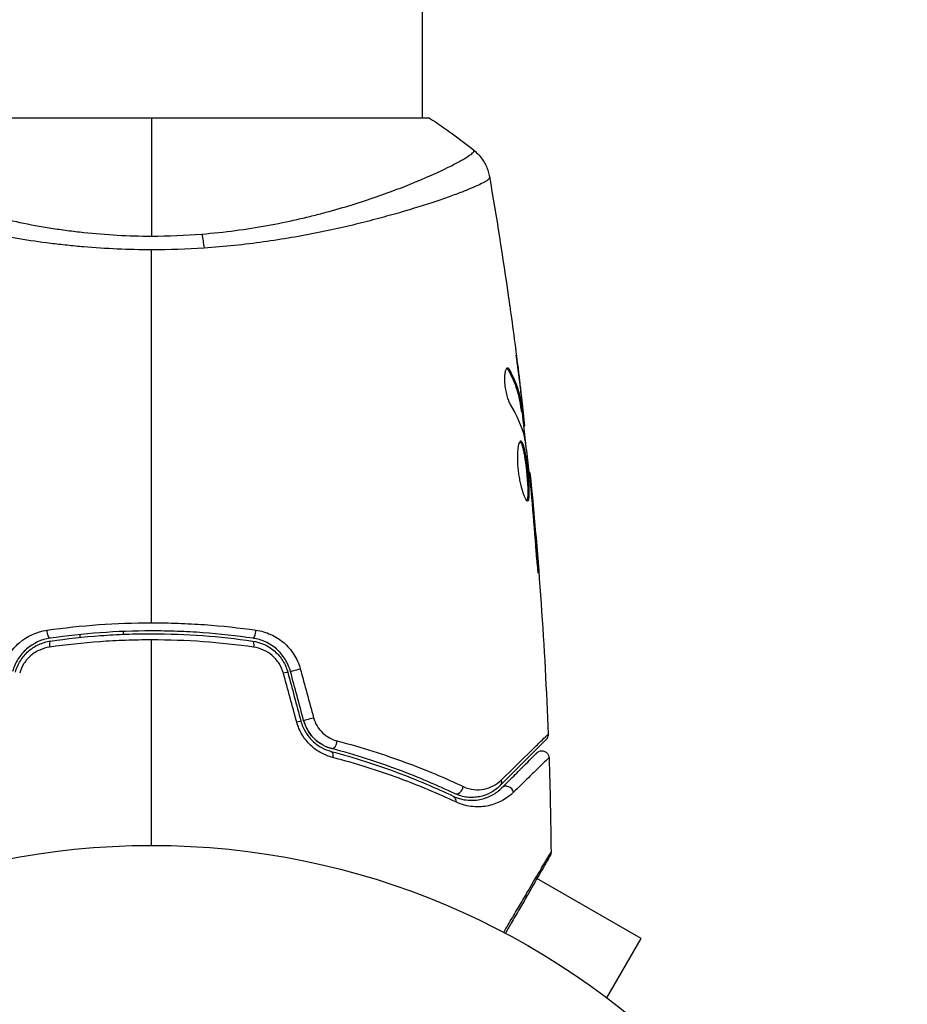
# Model space of a CAD drawing. Units: millimetres. Extents: x -3681 to 4673, y -4604 to 4534.
# Drawn here: x 2010 to 2072, y -499 to -430 of the extents above; entities that cross this region are included whole.
import ezdxf

# ---------------------------------------------------------------- set-up
doc = ezdxf.new("R2010")
doc.units = ezdxf.units.MM
doc.header["$LTSCALE"] = 20
doc.layers.add('2d', color=230, linetype='Continuous')

msp = doc.modelspace()

# ---------------------------------------------------------------- linework, layer by layer
at = {"layer": '2d'}
for p, q in [((2038.039, -437), (2038.039, -19)), ((2038.539, -437), (1999.539, -437)), ((2038.039, -443.145), (2038.039, -443.145)), ((2044.063, -454.682), (2044.166, -454.682)), ((2044.883, -455.745), (2044.89, -455.745)), ((2044.979, -456.989), (2044.979, -456.989)), ((2045.024, -456.989), (2045.04, -456.989)), ((2044.942, -457.4), (2045.043, -457.4)), ((2044.973, -457.551), (2045.074, -457.551)), ((2045.107, -458.427), (2045.201, -458.427)), ((2045.125, -458.592), (2045.208, -458.592)), ((2045.508, -461.865), (2045.575, -461.865)), ((2045.63, -462.975), (2045.676, -462.975)), ((2045.723, -464.001), (2045.769, -464.001)), ((2046.053, -468.057), (2046.103, -468.057)), ((2014.039, -473.415), (2014.039, -473.214)), ((2017.039, -473.001), (2017.039, -473.201)), ((2045.989, -490.279), (2045.988, -490.279)), ((2053.369, -494.54), (2046.069, -490.326)), ((2050.969, -498.697), (2053.369, -494.54))]:
    msp.add_line(p, q, dxfattribs=at)
msp.add_circle((2019.039, -541), 53, dxfattribs=at)
at = {"layer": '2d', "extrusion": (0, 0, -1)}
for centre, major_axis, ratio, start_param, end_param in [((2022.259, -446.789), (-0.24, 2.99), 0.174612, 0.998247, 1.357534), ((2011.852, -472.981), (-0.072, 0.495), 0.269641, 3.141593, 4.889681), ((2026.055, -474.168), (0.072, 0.495), 0.26225, 0, 1.398173), ((2029.269, -475.684), (0.483, 0.129), 0.020866, 3.141593, 5.143872), ((2030.186, -479.106), (0.483, 0.129), 0.001815, 3.141593, 5.172325), ((2031.512, -481.895), (0.128, 0.483), 0.440374, 0, 1.343345), ((2043.117, -483.468), (-0.354, 0.354), 0.819777, 2.172672, 3.141593), ((2039.986, -485.002), (0.215, 0.451), 0.71706, 0, 1.149567)]:
    msp.add_ellipse(centre, major_axis=major_axis, ratio=ratio, start_param=start_param, end_param=end_param, dxfattribs=at)
at = {"layer": '2d'}
for centre, major_axis, ratio, start_param, end_param in [((2026.227, -472.981), (0.072, 0.495), 0.269641, 3.141593, 4.889681), ((2012.024, -474.168), (-0.072, 0.495), 0.26225, 0, 1.398173), ((2028.11, -475.995), (0.483, 0.129), 0.032323, 0, 1.184867), ((2029.027, -479.417), (0.483, 0.129), 0.013447, 0, 1.156444), ((2031.819, -480.735), (0.128, 0.483), 0.452672, 3.141593, 4.946014), ((2040.502, -483.918), (0.215, 0.451), 0.738794, 3.141593, 5.143303), ((2043.965, -484.316), (-0.354, 0.354), 0.858093, 4.077935, 6.283185)]:
    msp.add_ellipse(centre, major_axis=major_axis, ratio=ratio, start_param=start_param, end_param=end_param, dxfattribs=at)
for points in [[(2019.039, -437), (2019.039, -439.415), (2019.039, -442.2), (2019.039, -445.277)], [(2038.539, -437), (2039.623, -437.712), (2040.683, -438.488), (2041.653, -439.266)], [(2042.731, -441.095), (2042.732, -441.101), (2042.731, -441.118), (2042.739, -441.173)], [(2042.731, -441.095), (2043.221, -443.924), (2043.67, -446.761), (2044.077, -449.603)], [(2019.039, -445.277), (2020.23, -445.277), (2021.406, -445.227), (2022.568, -445.133)], [(2022.719, -446.115), (2021.506, -446.196), (2020.28, -446.237), (2019.039, -446.237)], [(2019.039, -472.391), (2019.039, -463.608), (2019.039, -454.881), (2019.039, -446.237)], [(2044.236, -450.738), (2044.453, -452.304), (2044.656, -453.873), (2044.846, -455.443)], [(2044.89, -455.745), (2044.803, -455.037), (2044.713, -454.329), (2044.62, -453.622)], [(2043.952, -454.545), (2043.988, -454.568), (2044.026, -454.615), (2044.063, -454.682)], [(2045.04, -456.989), (2044.991, -456.572), (2044.941, -456.157), (2044.89, -455.745)], [(2044.198, -457.095), (2044.649, -457.825), (2044.976, -458.566), (2045.172, -459.321)], [(2045.007, -457.551), (2045.106, -458.407), (2045.201, -459.264), (2045.293, -460.121)], [(2045.208, -458.592), (2045.213, -458.592), (2045.211, -458.537), (2045.201, -458.427)], [(2045.172, -459.321), (2045.181, -459.357), (2045.192, -459.413), (2045.202, -459.482)], [(2045.575, -461.865), (2045.575, -461.865), (2045.575, -461.865), (2045.575, -461.865)], [(2045.575, -461.865), (2046.191, -467.965), (2046.617, -474.086), (2046.853, -480.212)], [(2045.622, -462.896), (2045.637, -463.031), (2045.652, -463.188), (2045.665, -463.333)], [(2045.769, -464.001), (2045.736, -463.637), (2045.705, -463.295), (2045.676, -462.975)], [(2045.665, -463.333), (2045.674, -463.428), (2045.682, -463.522), (2045.69, -463.614)], [(2045.69, -463.614), (2045.789, -464.747), (2045.884, -465.881), (2045.965, -467.015)], [(2046.103, -468.057), (2046.002, -466.704), (2045.891, -465.352), (2045.769, -464.001)], [(2019.039, -488), (2019.039, -483.184), (2019.039, -478.38), (2019.039, -473.593)], [(2029.468, -475.621), (2029.779, -476.763), (2030.089, -477.906), (2030.4, -479.048)], [(2029.219, -479.359), (2028.909, -478.216), (2028.598, -477.074), (2028.288, -475.932)], [(2028.593, -475.866), (2028.898, -477.006), (2029.204, -478.147), (2029.509, -479.288)], [(2029.703, -479.236), (2029.397, -478.095), (2029.091, -476.954), (2028.786, -475.814)], [(2046.853, -480.212), (2046.853, -480.212), (2046.853, -480.212), (2046.853, -480.212)], [(2046.912, -481.853), (2046.985, -484.061), (2047.033, -486.269), (2047.056, -488.478)], [(2047.056, -488.478), (2047.056, -488.478), (2047.056, -488.478), (2047.056, -488.478)]]:
    msp.add_open_spline(points, degree=3, dxfattribs=at)
for points, knots in [([(1996.426, -439.266), (1996.424, -439.267), (1996.423, -439.27), (1996.42, -439.276), (1996.422, -439.281), (1996.425, -439.293), (1996.427, -439.298), (1996.431, -439.311), (1996.431, -439.321), (1996.438, -439.353), (1996.454, -439.375), (1996.526, -439.454), (1996.607, -439.524), (1996.841, -439.687), (1996.992, -439.783), (1997.271, -439.945), (1997.374, -440.002), (1997.596, -440.124), (1997.717, -440.188), (1998.36, -440.52), (1999.003, -440.827), (2000.156, -441.33), (2000.573, -441.505), (2001.471, -441.864), (2001.955, -442.049), (2003.479, -442.603), (2004.599, -442.976), (2006.444, -443.511), (2007.091, -443.686), (2008.422, -444.016), (2009.107, -444.173), (2010.519, -444.463), (2011.245, -444.596), (2012.369, -444.773), (2012.75, -444.829), (2013.515, -444.931), (2013.9, -444.977), (2015.061, -445.101), (2015.844, -445.164), (2017.428, -445.252), (2018.229, -445.277), (2019.039, -445.277)], [0.04049986, 0.04049986, 0.04049986, 0.04049986, 0.04112082, 0.04112082, 0.04233145, 0.04233145, 0.04293677, 0.04293677, 0.04354209, 0.04354209, 0.04475273, 0.04475273, 0.04717401, 0.04717401, 0.04959529, 0.04959529, 0.05080593, 0.05080593, 0.05201656, 0.05201656, 0.05685912, 0.05685912, 0.0592804, 0.0592804, 0.06170168, 0.06170168, 0.06654423, 0.06654423, 0.06896551, 0.06896551, 0.07138679, 0.07138679, 0.07380806, 0.07380806, 0.0750187, 0.0750187, 0.07622934, 0.07622934, 0.07865062, 0.07865062, 0.0810719, 0.0810719, 0.0810719, 0.0810719]), ([(2022.568, -445.133), (2023.36, -445.07), (2024.147, -444.984), (2025.671, -444.782), (2026.414, -444.665), (2027.864, -444.404), (2028.571, -444.259), (2029.605, -444.025), (2029.946, -443.944), (2030.615, -443.779), (2030.942, -443.694), (2032.543, -443.265), (2033.714, -442.897), (2035.322, -442.343), (2035.834, -442.156), (2036.8, -441.788), (2037.25, -441.608), (2038.506, -441.085), (2039.218, -440.761), (2039.95, -440.4), (2040.089, -440.33), (2040.347, -440.196), (2040.467, -440.132), (2040.802, -439.95), (2040.989, -439.841), (2041.296, -439.648), (2041.416, -439.566), (2041.541, -439.463), (2041.574, -439.431), (2041.624, -439.377), (2041.64, -439.355), (2041.648, -439.323), (2041.648, -439.313), (2041.651, -439.299), (2041.653, -439.294), (2041.657, -439.281), (2041.659, -439.276), (2041.656, -439.27), (2041.655, -439.267), (2041.653, -439.266)], [0.08462881, 0.08462881, 0.08462881, 0.08462881, 0.08705078, 0.08705078, 0.08947276, 0.08947276, 0.09189473, 0.09189473, 0.09310572, 0.09310572, 0.09431671, 0.09431671, 0.09916066, 0.09916066, 0.10158263, 0.10158263, 0.10400461, 0.10400461, 0.10884856, 0.10884856, 0.11005954, 0.11005954, 0.11127053, 0.11127053, 0.11369251, 0.11369251, 0.11611448, 0.11611448, 0.11732547, 0.11732547, 0.11853646, 0.11853646, 0.11914195, 0.11914195, 0.11974744, 0.11974744, 0.12095843, 0.12095843, 0.12162508, 0.12162508, 0.12162508, 0.12162508]), ([(2041.653, -439.266), (2041.905, -439.468), (2042.127, -439.715), (2042.386, -440.119), (2042.46, -440.259), (2042.574, -440.519), (2042.616, -440.636), (2042.687, -440.872), (2042.714, -440.993), (2042.731, -441.095)], [0, 0, 0, 0, 0.0971513, 0.0971513, 0.1448169, 0.1448169, 0.1834669, 0.1834669, 0.2252164, 0.2252164, 0.2252164, 0.2252164]), ([(2019.039, -446.237), (2018.229, -446.237), (2017.427, -446.218), (2015.84, -446.149), (2015.054, -446.099), (2013.887, -446), (2013.5, -445.963), (2012.729, -445.881), (2012.345, -445.837), (2011.207, -445.694), (2010.469, -445.587), (2009.031, -445.353), (2008.331, -445.226), (2006.967, -444.957), (2006.301, -444.816), (2004.383, -444.38), (2003.211, -444.074), (2001.599, -443.621), (2001.086, -443.469), (2000.117, -443.172), (1999.664, -443.028), (1998.403, -442.609), (1997.688, -442.35), (1996.809, -442.005), (1996.548, -441.896), (1996.104, -441.699), (1995.92, -441.61), (1995.625, -441.451), (1995.515, -441.382), (1995.37, -441.261), (1995.335, -441.214), (1995.34, -441.173)], [0.03880076, 0.03880076, 0.03880076, 0.03880076, 0.04122708, 0.04122708, 0.0436534, 0.0436534, 0.04486656, 0.04486656, 0.04607972, 0.04607972, 0.04850604, 0.04850604, 0.05093236, 0.05093236, 0.05335868, 0.05335868, 0.05821132, 0.05821132, 0.06063764, 0.06063764, 0.06306396, 0.06306396, 0.0679166, 0.0679166, 0.07034292, 0.07034292, 0.07276924, 0.07276924, 0.07519556, 0.07519556, 0.07762188, 0.07762188, 0.07762188, 0.07762188]), ([(2042.739, -441.173), (2042.744, -441.21), (2042.715, -441.252), (2042.596, -441.358), (2042.506, -441.419), (2042.143, -441.624), (2041.781, -441.793), (2041.058, -442.09), (2040.786, -442.197), (2040.192, -442.419), (2039.869, -442.535), (2038.824, -442.897), (2038.025, -443.156), (2036.674, -443.564), (2036.2, -443.701), (2035.216, -443.975), (2034.705, -444.111), (2033.111, -444.518), (2031.971, -444.782), (2030.13, -445.152), (2029.499, -445.271), (2028.216, -445.491), (2027.561, -445.592), (2026.224, -445.777), (2025.542, -445.861), (2024.149, -446.006), (2023.435, -446.067), (2022.719, -446.115)], [-0.00000006, -0.00000006, -0.00000006, -0.00000006, 0.00219288, 0.00219288, 0.00438582, 0.00438582, 0.0087717, 0.0087717, 0.01096464, 0.01096464, 0.01315758, 0.01315758, 0.01754347, 0.01754347, 0.01973641, 0.01973641, 0.02192935, 0.02192935, 0.02631523, 0.02631523, 0.02850817, 0.02850817, 0.03070111, 0.03070111, 0.03289405, 0.03289405, 0.03508699, 0.03508699, 0.03508699, 0.03508699]), ([(2044.077, -449.603), (2044.083, -449.643), (2044.09, -449.689), (2044.106, -449.801), (2044.115, -449.871), (2044.137, -450.021), (2044.148, -450.103), (2044.183, -450.358), (2044.209, -450.544), (2044.236, -450.738)], [0.003802953, 0.003802953, 0.003802953, 0.003802953, 0.004028258, 0.004028258, 0.004321052, 0.004321052, 0.004613847, 0.004613847, 0.005199436, 0.005199436, 0.005199436, 0.005199436]), ([(2044.002, -454.528), (2043.967, -454.528), (2043.933, -454.553), (2043.873, -454.65), (2043.847, -454.723), (2043.809, -454.909), (2043.795, -455.024), (2043.785, -455.281), (2043.788, -455.425), (2043.809, -455.722), (2043.828, -455.877), (2043.88, -456.178), (2043.912, -456.325), (2043.985, -456.595), (2044.026, -456.72), (2044.111, -456.934), (2044.155, -457.025), (2044.198, -457.095)], [0.000672322, 0.000672322, 0.000672322, 0.000672322, 0.001130161, 0.001130161, 0.001588, 0.001588, 0.002045839, 0.002045839, 0.002503678, 0.002503678, 0.002961518, 0.002961518, 0.003419357, 0.003419357, 0.003877196, 0.003877196, 0.004335035, 0.004335035, 0.004335035, 0.004335035]), ([(2044.166, -454.682), (2044.138, -454.631), (2044.111, -454.593), (2044.056, -454.541), (2044.028, -454.528), (2044.002, -454.528)], [0, 0, 0, 0, 0.0003361609, 0.0003361609, 0.0006723218, 0.0006723218, 0.0006723218, 0.0006723218]), ([(2044.063, -454.682), (2044.307, -455.129), (2044.502, -455.578), (2044.72, -456.258), (2044.78, -456.485), (2044.875, -456.941), (2044.906, -457.171), (2044.942, -457.4)], [0, 0, 0, 0, 0.002970524, 0.002970524, 0.004455786, 0.004455786, 0.005941048, 0.005941048, 0.005941048, 0.005941048]), ([(2045.043, -457.4), (2045.006, -457.171), (2044.975, -456.941), (2044.881, -456.485), (2044.821, -456.258), (2044.604, -455.578), (2044.409, -455.129), (2044.166, -454.682)], [0, 0, 0, 0, 0.001485171, 0.001485171, 0.002970341, 0.002970341, 0.005940682, 0.005940682, 0.005940682, 0.005940682]), ([(2044.846, -455.443), (2044.887, -455.78), (2044.925, -456.099), (2044.993, -456.7), (2045.023, -456.968), (2045.047, -457.199)], [0, 0, 0, 0, 0.001015532, 0.001015532, 0.002031065, 0.002031065, 0.002031065, 0.002031065]), ([(2045.201, -458.427), (2045.198, -458.389), (2045.191, -458.325), (2045.172, -458.147), (2045.16, -458.038), (2045.117, -457.65), (2045.08, -457.326), (2045.04, -456.989)], [0, 0, 0, 0, 0.000502775, 0.000502775, 0.001005549, 0.001005549, 0.002011098, 0.002011098, 0.002011098, 0.002011098]), ([(2044.942, -457.4), (2044.952, -457.463), (2044.96, -457.506), (2044.969, -457.544), (2044.971, -457.551), (2044.973, -457.551)], [0, 0, 0, 0, 0.0004054221, 0.0004054221, 0.0006379335, 0.0006379335, 0.0006379335, 0.0006379335]), ([(2045.047, -457.199), (2045.056, -457.292), (2045.063, -457.367), (2045.073, -457.483), (2045.076, -457.521), (2045.075, -457.575), (2045.063, -457.526), (2045.043, -457.4)], [0, 0, 0, 0, 0.000405419, 0.000405419, 0.000810838, 0.000810838, 0.001621676, 0.001621676, 0.001621676, 0.001621676]), ([(2044.935, -459.652), (2044.911, -459.652), (2044.889, -459.666), (2044.846, -459.719), (2044.825, -459.76), (2044.787, -459.866), (2044.769, -459.93), (2044.739, -460.084), (2044.726, -460.174), (2044.706, -460.37), (2044.698, -460.478), (2044.691, -460.711), (2044.69, -460.835), (2044.696, -461.092), (2044.703, -461.227), (2044.723, -461.501), (2044.737, -461.638), (2044.771, -461.914), (2044.792, -462.054), (2044.837, -462.322), (2044.862, -462.452), (2044.945, -462.831), (2045.007, -463.058), (2045.102, -463.345), (2045.134, -463.43), (2045.196, -463.579), (2045.227, -463.644), (2045.285, -463.748), (2045.312, -463.787), (2045.364, -463.84), (2045.388, -463.854), (2045.409, -463.854)], [0, 0, 0, 0, 0.000415765, 0.000415765, 0.00083153, 0.00083153, 0.001247295, 0.001247295, 0.00166306, 0.00166306, 0.002078825, 0.002078825, 0.002494589, 0.002494589, 0.002910354, 0.002910354, 0.003326119, 0.003326119, 0.003741884, 0.003741884, 0.004157649, 0.004157649, 0.004989179, 0.004989179, 0.005404944, 0.005404944, 0.005820709, 0.005820709, 0.006236474, 0.006236474, 0.006652238, 0.006652238, 0.006652238, 0.006652238]), ([(2044.884, -459.674), (2044.89, -459.679), (2044.897, -459.685), (2044.926, -459.718), (2044.95, -459.758), (2044.996, -459.862), (2045.019, -459.926), (2045.063, -460.076), (2045.086, -460.164), (2045.128, -460.356), (2045.149, -460.461), (2045.188, -460.688), (2045.208, -460.811), (2045.263, -461.188), (2045.297, -461.464), (2045.341, -461.876), (2045.354, -462.015), (2045.379, -462.286), (2045.39, -462.418), (2045.408, -462.673), (2045.415, -462.798), (2045.426, -463.028), (2045.429, -463.135), (2045.431, -463.431), (2045.422, -463.588), (2045.392, -463.747), (2045.379, -463.787), (2045.36, -463.819), (2045.357, -463.824), (2045.353, -463.828)], [0.00030701, 0.00030701, 0.00030701, 0.00030701, 0.000413434, 0.000413434, 0.000826868, 0.000826868, 0.001240303, 0.001240303, 0.001653737, 0.001653737, 0.002067171, 0.002067171, 0.002480605, 0.002480605, 0.003307474, 0.003307474, 0.003720908, 0.003720908, 0.004134342, 0.004134342, 0.004547777, 0.004547777, 0.004961211, 0.004961211, 0.005788079, 0.005788079, 0.006201514, 0.006201514, 0.006283371, 0.006283371, 0.006283371, 0.006283371]), ([(2045.409, -463.854), (2045.43, -463.854), (2045.448, -463.841), (2045.48, -463.787), (2045.493, -463.747), (2045.523, -463.589), (2045.532, -463.432), (2045.53, -463.138), (2045.527, -463.029), (2045.516, -462.799), (2045.509, -462.677), (2045.491, -462.421), (2045.48, -462.287), (2045.455, -462.017), (2045.442, -461.88), (2045.412, -461.602), (2045.397, -461.466), (2045.364, -461.197), (2045.346, -461.064), (2045.309, -460.811), (2045.29, -460.691), (2045.25, -460.464), (2045.229, -460.357), (2045.166, -460.069), (2045.121, -459.914), (2045.029, -459.707), (2044.981, -459.652), (2044.935, -459.652)], [0.006652238, 0.006652238, 0.006652238, 0.006652238, 0.007065568, 0.007065568, 0.007478898, 0.007478898, 0.008305558, 0.008305558, 0.008718887, 0.008718887, 0.009132217, 0.009132217, 0.009545547, 0.009545547, 0.009958877, 0.009958877, 0.010372206, 0.010372206, 0.010785536, 0.010785536, 0.011198866, 0.011198866, 0.011612196, 0.011612196, 0.012438855, 0.012438855, 0.013265515, 0.013265515, 0.013265515, 0.013265515]), ([(2045.202, -459.482), (2045.286, -460.05), (2045.362, -460.618), (2045.499, -461.756), (2045.56, -462.326), (2045.622, -462.896)], [0, 0, 0, 0, 0.001910154, 0.001910154, 0.003820307, 0.003820307, 0.003820307, 0.003820307]), ([(2045.676, -462.975), (2045.66, -462.803), (2045.646, -462.649), (2045.62, -462.375), (2045.61, -462.255), (2045.592, -462.064), (2045.585, -461.99), (2045.577, -461.89), (2045.574, -461.865), (2045.575, -461.865)], [0, 0, 0, 0, 0.000630096, 0.000630096, 0.001260193, 0.001260193, 0.001890289, 0.001890289, 0.002520386, 0.002520386, 0.002520386, 0.002520386]), ([(2045.965, -467.015), (2045.977, -467.183), (2045.991, -467.36), (2046.013, -467.629), (2046.021, -467.717), (2046.037, -467.892), (2046.045, -467.979), (2046.069, -468.225), (2046.085, -468.377), (2046.11, -468.628), (2046.121, -468.73), (2046.139, -468.866), (2046.145, -468.902), (2046.15, -468.902), (2046.151, -468.893), (2046.152, -468.858), (2046.151, -468.832), (2046.145, -468.66), (2046.128, -468.391), (2046.103, -468.057)], [0, 0, 0, 0, 0.000535625, 0.000535625, 0.000803438, 0.000803438, 0.001071251, 0.001071251, 0.001606876, 0.001606876, 0.002142502, 0.002142502, 0.002678127, 0.002678127, 0.00294594, 0.00294594, 0.003213752, 0.003213752, 0.004285003, 0.004285003, 0.004285003, 0.004285003]), ([(2008.611, -475.621), (2008.709, -475.261), (2008.858, -474.925), (2009.255, -474.302), (2009.495, -474.026), (2010.322, -473.315), (2010.997, -473.014), (2011.708, -472.912)], [0, 0, 0, 0, 0.001102852, 0.001102852, 0.002205705, 0.002205705, 0.004411409, 0.004411409, 0.004411409, 0.004411409]), ([(2011.708, -472.912), (2012.903, -472.741), (2014.111, -472.611), (2016.555, -472.436), (2017.79, -472.391), (2019.039, -472.391)], [0, 0, 0, 0, 0.003710992, 0.003710992, 0.007421983, 0.007421983, 0.007421983, 0.007421983]), ([(2026.155, -473.475), (2024.998, -473.307), (2023.825, -473.178), (2022.042, -473.048), (2021.444, -473.016), (2020.239, -472.972), (2019.63, -472.961), (2017.813, -472.961), (2016.617, -473.006), (2014.25, -473.179), (2013.081, -473.307), (2011.924, -473.475)], [0, 0, 0, 0, 0.0036116, 0.0036116, 0.0054174, 0.0054174, 0.0072232, 0.0072232, 0.01083479, 0.01083479, 0.01444639, 0.01444639, 0.01444639, 0.01444639]), ([(2019.039, -472.391), (2019.662, -472.391), (2020.288, -472.402), (2021.526, -472.447), (2022.141, -472.48), (2023.975, -472.612), (2025.181, -472.742), (2026.371, -472.912)], [0.007421983, 0.007421983, 0.007421983, 0.007421983, 0.009269849, 0.009269849, 0.011117714, 0.011117714, 0.014813445, 0.014813445, 0.014813445, 0.014813445]), ([(2026.371, -472.912), (2026.727, -472.963), (2027.068, -473.062), (2027.558, -473.282), (2027.719, -473.369), (2028.022, -473.561), (2028.167, -473.668), (2028.441, -473.902), (2028.571, -474.032), (2028.812, -474.309), (2028.922, -474.455), (2029.216, -474.917), (2029.37, -475.261), (2029.468, -475.621)], [0, 0, 0, 0, 0.001104106, 0.001104106, 0.001656159, 0.001656159, 0.002208212, 0.002208212, 0.002760265, 0.002760265, 0.003312318, 0.003312318, 0.004416423, 0.004416423, 0.004416423, 0.004416423]), ([(2011.924, -473.475), (2011.32, -473.563), (2010.746, -473.823), (2010.044, -474.437), (2009.84, -474.676), (2009.503, -475.214), (2009.376, -475.504), (2009.293, -475.814)], [0, 0, 0, 0, 0.001914168, 0.001914168, 0.002871252, 0.002871252, 0.003828336, 0.003828336, 0.003828336, 0.003828336]), ([(2019.039, -473.593), (2018.434, -473.593), (2017.823, -473.604), (2016.615, -473.647), (2016.014, -473.68), (2014.225, -473.808), (2013.047, -473.935), (2011.884, -474.102)], [0.007238896, 0.007238896, 0.007238896, 0.007238896, 0.009039719, 0.009039719, 0.010840543, 0.010840543, 0.01444219, 0.01444219, 0.01444219, 0.01444219]), ([(2011.952, -473.673), (2013.107, -473.505), (2014.277, -473.377), (2016.054, -473.248), (2016.65, -473.215), (2017.85, -473.171), (2018.456, -473.161), (2020.26, -473.161), (2021.45, -473.206), (2023.806, -473.378), (2024.972, -473.505), (2026.127, -473.673)], [0, 0, 0, 0, 0.0035954, 0.0035954, 0.00539309, 0.00539309, 0.00719079, 0.00719079, 0.01078619, 0.01078619, 0.01438158, 0.01438158, 0.01438158, 0.01438158]), ([(2026.195, -474.102), (2025.027, -473.935), (2023.846, -473.807), (2021.462, -473.637), (2020.257, -473.593), (2019.039, -473.593)], [0, 0, 0, 0, 0.003619448, 0.003619448, 0.007238896, 0.007238896, 0.007238896, 0.007238896]), ([(2028.786, -475.814), (2028.703, -475.503), (2028.572, -475.207), (2028.238, -474.675), (2028.03, -474.432), (2027.681, -474.128), (2027.558, -474.036), (2027.3, -473.87), (2027.164, -473.795), (2026.747, -473.605), (2026.458, -473.519), (2026.155, -473.475)], [0, 0, 0, 0, 0.000962618, 0.000962618, 0.001925236, 0.001925236, 0.002406545, 0.002406545, 0.002887854, 0.002887854, 0.003850472, 0.003850472, 0.003850472, 0.003850472]), ([(2009.486, -475.866), (2009.563, -475.579), (2009.683, -475.304), (2009.915, -474.932), (2010.001, -474.814), (2010.19, -474.59), (2010.294, -474.485), (2010.512, -474.294), (2010.627, -474.206), (2010.869, -474.049), (2010.998, -473.978), (2011.392, -473.796), (2011.666, -473.715), (2011.952, -473.673)], [0, 0, 0, 0, 0.000889055, 0.000889055, 0.001333583, 0.001333583, 0.00177811, 0.00177811, 0.002222638, 0.002222638, 0.002667165, 0.002667165, 0.00355622, 0.00355622, 0.00355622, 0.00355622]), ([(2011.884, -474.102), (2011.644, -474.136), (2011.414, -474.203), (2011.082, -474.352), (2010.973, -474.41), (2010.768, -474.54), (2010.67, -474.613), (2010.392, -474.851), (2010.226, -475.041), (2009.961, -475.457), (2009.857, -475.689), (2009.791, -475.932)], [0, 0, 0, 0, 0.000743635, 0.000743635, 0.001115453, 0.001115453, 0.00148727, 0.00148727, 0.002230905, 0.002230905, 0.00297454, 0.00297454, 0.00297454, 0.00297454]), ([(2026.127, -473.673), (2026.699, -473.757), (2027.243, -474.007), (2027.899, -474.586), (2028.088, -474.81), (2028.399, -475.311), (2028.516, -475.579), (2028.593, -475.866)], [0, 0, 0, 0, 0.001770151, 0.001770151, 0.002655226, 0.002655226, 0.003540301, 0.003540301, 0.003540301, 0.003540301]), ([(2028.288, -475.932), (2028.222, -475.689), (2028.121, -475.463), (2027.854, -475.042), (2027.691, -474.855), (2027.132, -474.374), (2026.674, -474.17), (2026.195, -474.102)], [0, 0, 0, 0, 0.000742905, 0.000742905, 0.001485811, 0.001485811, 0.002971622, 0.002971622, 0.002971622, 0.002971622]), ([(2030.4, -479.048), (2030.456, -479.255), (2030.539, -479.448), (2030.757, -479.809), (2030.889, -479.971), (2031.186, -480.252), (2031.351, -480.371), (2031.695, -480.559), (2031.877, -480.631), (2032.061, -480.679)], [0, 0, 0, 0, 0.000633008, 0.000633008, 0.001266016, 0.001266016, 0.001899024, 0.001899024, 0.002532032, 0.002532032, 0.002532032, 0.002532032]), ([(2031.748, -481.84), (2031.467, -481.767), (2031.194, -481.66), (2030.798, -481.444), (2030.668, -481.362), (2030.42, -481.182), (2030.302, -481.084), (2030.077, -480.871), (2029.971, -480.756), (2029.771, -480.509), (2029.679, -480.378), (2029.433, -479.969), (2029.305, -479.672), (2029.219, -479.359)], [0, 0, 0, 0, 0.000959727, 0.000959727, 0.001439591, 0.001439591, 0.001919454, 0.001919454, 0.002399318, 0.002399318, 0.002879181, 0.002879181, 0.003838909, 0.003838909, 0.003838909, 0.003838909]), ([(2029.509, -479.288), (2029.582, -479.557), (2029.691, -479.813), (2029.9, -480.164), (2029.979, -480.277), (2030.148, -480.489), (2030.238, -480.587), (2030.428, -480.769), (2030.528, -480.853), (2030.737, -481.007), (2030.847, -481.076), (2031.178, -481.259), (2031.406, -481.349), (2031.64, -481.411)], [0, 0, 0, 0, 0.000837423, 0.000837423, 0.001256134, 0.001256134, 0.001674846, 0.001674846, 0.002093557, 0.002093557, 0.002512269, 0.002512269, 0.003349692, 0.003349692, 0.003349692, 0.003349692]), ([(2029.703, -479.236), (2029.767, -479.476), (2029.863, -479.707), (2030.12, -480.146), (2030.276, -480.344), (2030.636, -480.694), (2030.835, -480.84), (2031.254, -481.074), (2031.472, -481.16), (2031.691, -481.218)], [0, 0, 0, 0, 0.000754737, 0.000754737, 0.001509473, 0.001509473, 0.00226421, 0.00226421, 0.003018947, 0.003018947, 0.003018947, 0.003018947]), ([(2031.691, -481.218), (2031.464, -481.158), (2031.242, -481.068), (2030.929, -480.892), (2030.829, -480.827), (2030.634, -480.681), (2030.54, -480.601), (2030.275, -480.343), (2030.12, -480.146), (2029.866, -479.713), (2029.769, -479.482), (2029.703, -479.236)], [0, 0, 0, 0, 0.000760497, 0.000760497, 0.001140745, 0.001140745, 0.001520994, 0.001520994, 0.002281491, 0.002281491, 0.003041988, 0.003041988, 0.003041988, 0.003041988]), ([(2043.556, -483.429), (2044.39, -482.611), (2045.092, -481.924), (2045.771, -481.261), (2045.897, -481.138), (2046.127, -480.914), (2046.231, -480.813), (2046.505, -480.546), (2046.637, -480.418), (2046.755, -480.305), (2046.781, -480.281), (2046.799, -480.265), (2046.801, -480.262), (2046.808, -480.255), (2046.811, -480.252), (2046.826, -480.238), (2046.834, -480.231), (2046.849, -480.216), (2046.853, -480.212), (2046.853, -480.212)], [0, 0, 0, 0, 0.00608343, 0.00608343, 0.00760429, 0.00760429, 0.00912515, 0.00912515, 0.01216686, 0.01216686, 0.01368772, 0.01368772, 0.01444815, 0.01444815, 0.01520858, 0.01520858, 0.01825029, 0.01825029, 0.02381452, 0.02381452, 0.02381452, 0.02381452]), ([(2046.853, -480.212), (2046.855, -480.265), (2046.848, -480.32), (2046.823, -480.407), (2046.809, -480.441), (2046.78, -480.494), (2046.767, -480.513), (2046.739, -480.55), (2046.724, -480.568), (2046.707, -480.584)], [0, 0, 0, 0, 0.01617283, 0.01617283, 0.0271653, 0.0271653, 0.0340586, 0.0340586, 0.04108883, 0.04108883, 0.04108883, 0.04108883]), ([(2040.287, -484.37), (2039.1, -483.805), (2037.79, -483.24), (2034.929, -482.17), (2033.379, -481.665), (2031.691, -481.218)], [0, 0, 0, 0, 0.00577336, 0.00577336, 0.01154671, 0.01154671, 0.01154671, 0.01154671]), ([(2032.061, -480.679), (2033.793, -481.13), (2035.385, -481.641), (2038.325, -482.726), (2039.673, -483.3), (2040.895, -483.874)], [0, 0, 0, 0, 0.00590649, 0.00590649, 0.01181297, 0.01181297, 0.01181297, 0.01181297]), ([(2046.707, -480.584), (2046.707, -480.584), (2046.702, -480.589), (2046.688, -480.603), (2046.681, -480.61), (2046.666, -480.625), (2046.663, -480.628), (2046.656, -480.635), (2046.654, -480.638), (2046.639, -480.653), (2046.615, -480.677), (2046.502, -480.789), (2046.374, -480.918), (2046.106, -481.185), (2046.004, -481.288), (2045.778, -481.514), (2045.654, -481.637), (2044.985, -482.306), (2044.293, -482.999), (2043.47, -483.821)], [0.02464336, 0.02464336, 0.02464336, 0.02464336, 0.03015026, 0.03015026, 0.03316528, 0.03316528, 0.03391904, 0.03391904, 0.0346728, 0.0346728, 0.03618031, 0.03618031, 0.03919533, 0.03919533, 0.04070285, 0.04070285, 0.04221036, 0.04221036, 0.04824041, 0.04824041, 0.04824041, 0.04824041]), ([(2031.64, -481.411), (2033.297, -481.85), (2034.831, -482.348), (2037.68, -483.411), (2038.996, -483.977), (2040.201, -484.55)], [0, 0, 0, 0, 0.00561537, 0.00561537, 0.01123074, 0.01123074, 0.01123074, 0.01123074]), ([(2040.37, -484.958), (2039.159, -484.389), (2037.834, -483.826), (2034.965, -482.77), (2033.419, -482.276), (2031.748, -481.84)], [0, 0, 0, 0, 0.00567021, 0.00567021, 0.01134043, 0.01134043, 0.01134043, 0.01134043]), ([(2043.612, -483.963), (2043.953, -483.621), (2044.264, -483.31), (2044.681, -482.894), (2044.811, -482.763), (2045.055, -482.52), (2045.168, -482.406), (2045.682, -481.892), (2045.931, -481.643), (2046.001, -481.573), (2046.005, -481.569), (2046.011, -481.563), (2046.014, -481.56), (2046.022, -481.552), (2046.027, -481.547), (2046.039, -481.535), (2046.044, -481.53), (2046.055, -481.52), (2046.059, -481.516), (2046.059, -481.516)], [0, 0, 0, 0, 0.00280724, 0.00280724, 0.00421086, 0.00421086, 0.00561448, 0.00561448, 0.01122897, 0.01122897, 0.01193078, 0.01193078, 0.01263259, 0.01263259, 0.01403621, 0.01403621, 0.01684345, 0.01684345, 0.02211228, 0.02211228, 0.02211228, 0.02211228]), ([(2046.912, -481.853), (2046.912, -481.853), (2046.908, -481.857), (2046.897, -481.867), (2046.892, -481.872), (2046.88, -481.884), (2046.875, -481.889), (2046.864, -481.899), (2046.861, -481.902), (2046.775, -481.982), (2046.521, -482.228), (2045.895, -482.838), (2045.646, -483.081), (2045.081, -483.634), (2044.765, -483.943), (2044.419, -484.281)], [0.02281952, 0.02281952, 0.02281952, 0.02281952, 0.02808898, 0.02808898, 0.03089788, 0.03089788, 0.03230233, 0.03230233, 0.03370678, 0.03370678, 0.03932457, 0.03932457, 0.04213347, 0.04213347, 0.04494237, 0.04494237, 0.04494237, 0.04494237]), ([(2046.059, -481.516), (2046.078, -481.496), (2046.1, -481.478), (2046.145, -481.446), (2046.169, -481.432), (2046.23, -481.402), (2046.268, -481.389), (2046.346, -481.372), (2046.387, -481.368), (2046.467, -481.371), (2046.507, -481.377), (2046.584, -481.398), (2046.622, -481.414), (2046.692, -481.453), (2046.725, -481.477), (2046.783, -481.532), (2046.809, -481.563), (2046.853, -481.63), (2046.871, -481.667), (2046.901, -481.752), (2046.91, -481.803), (2046.912, -481.853)], [0, 0, 0, 0, 0.0084355, 0.0084355, 0.0166369, 0.0166369, 0.0286592, 0.0286592, 0.0406815, 0.0406815, 0.0527038, 0.0527038, 0.0647261, 0.0647261, 0.0767484, 0.0767484, 0.0887707, 0.0887707, 0.100793, 0.100793, 0.1158822, 0.1158822, 0.1158822, 0.1158822]), ([(2040.201, -484.55), (2040.566, -484.724), (2040.91, -484.803), (2041.399, -484.844), (2041.558, -484.845), (2041.866, -484.822), (2042.016, -484.799), (2042.444, -484.701), (2042.706, -484.598), (2043.189, -484.329), (2043.41, -484.164), (2043.612, -483.963)], [0, 0, 0, 0, 0.001851544, 0.001851544, 0.002777316, 0.002777316, 0.003703088, 0.003703088, 0.005554632, 0.005554632, 0.007406175, 0.007406175, 0.007406175, 0.007406175]), ([(2043.47, -483.821), (2043.264, -484.027), (2043.037, -484.191), (2042.556, -484.445), (2042.302, -484.535), (2041.898, -484.615), (2041.759, -484.632), (2041.474, -484.645), (2041.328, -484.641), (2040.889, -484.592), (2040.59, -484.514), (2040.287, -484.37)], [0, 0, 0, 0, 0.001345717, 0.001345717, 0.002691433, 0.002691433, 0.003364292, 0.003364292, 0.00403715, 0.00403715, 0.005382867, 0.005382867, 0.005382867, 0.005382867]), ([(2040.895, -483.874), (2041.154, -483.996), (2041.407, -484.059), (2041.898, -484.112), (2042.136, -484.099), (2042.584, -484.012), (2042.795, -483.938), (2043.195, -483.731), (2043.383, -483.598), (2043.556, -483.429)], [0, 0, 0, 0, 0.001259257, 0.001259257, 0.002518515, 0.002518515, 0.003777772, 0.003777772, 0.005037029, 0.005037029, 0.005037029, 0.005037029]), ([(2044.419, -484.281), (2044.177, -484.518), (2043.912, -484.712), (2043.333, -485.025), (2043.019, -485.144), (2042.507, -485.255), (2042.328, -485.281), (2041.961, -485.305), (2041.773, -485.303), (2041.196, -485.251), (2040.792, -485.156), (2040.37, -484.958)], [0, 0, 0, 0, 0.001963063, 0.001963063, 0.003926126, 0.003926126, 0.004907657, 0.004907657, 0.005889189, 0.005889189, 0.007852252, 0.007852252, 0.007852252, 0.007852252]), ([(2043.736, -494.105), (2043.944, -493.752), (2044.146, -493.408), (2044.546, -492.728), (2044.745, -492.391), (2045.123, -491.748), (2045.302, -491.443), (2045.81, -490.582), (2046.107, -490.078), (2046.413, -489.56), (2046.471, -489.463), (2046.579, -489.279), (2046.629, -489.194), (2046.768, -488.96), (2046.843, -488.834), (2046.955, -488.644), (2046.993, -488.581), (2047.021, -488.536), (2047.023, -488.532), (2047.028, -488.524), (2047.03, -488.521), (2047.04, -488.505), (2047.044, -488.497), (2047.053, -488.483), (2047.056, -488.478), (2047.056, -488.478)], [0.00194377, 0.00194377, 0.00194377, 0.00194377, 0.00372039, 0.00372039, 0.00558058, 0.00558058, 0.00744077, 0.00744077, 0.01116116, 0.01116116, 0.01209126, 0.01209126, 0.01302136, 0.01302136, 0.01488155, 0.01488155, 0.01674174, 0.01674174, 0.01767184, 0.01767184, 0.01860194, 0.01860194, 0.02232232, 0.02232232, 0.02888402, 0.02888402, 0.02888402, 0.02888402]), ([(2046.989, -488.733), (2046.989, -488.733), (2046.986, -488.738), (2046.978, -488.753), (2046.973, -488.76), (2046.964, -488.777), (2046.962, -488.78), (2046.957, -488.788), (2046.956, -488.791), (2046.932, -488.832), (2046.896, -488.895), (2046.787, -489.083), (2046.714, -489.209), (2046.579, -489.443), (2046.529, -489.529), (2046.423, -489.713), (2046.366, -489.811), (2046.066, -490.332), (2045.773, -490.839), (2045.273, -491.705), (2045.096, -492.012), (2044.723, -492.657), (2044.528, -492.995), (2044.172, -493.612), (2044.014, -493.886), (2043.852, -494.167)], [0.03007316, 0.03007316, 0.03007316, 0.03007316, 0.0365021, 0.0365021, 0.04015231, 0.04015231, 0.04106486, 0.04106486, 0.04197741, 0.04197741, 0.04380252, 0.04380252, 0.04562762, 0.04562762, 0.04654017, 0.04654017, 0.04745273, 0.04745273, 0.05110294, 0.05110294, 0.05292804, 0.05292804, 0.05475315, 0.05475315, 0.05614804, 0.05614804, 0.05614804, 0.05614804]), ([(2047.056, -488.478), (2047.056, -488.532), (2047.048, -488.587), (2047.026, -488.655), (2047.019, -488.672), (2047.006, -488.701), (2047, -488.713), (2046.992, -488.727), (2046.991, -488.73), (2046.989, -488.732), (2046.989, -488.733), (2046.989, -488.733), (2046.989, -488.733), (2046.989, -488.733)], [0, 0, 0, 0, 0.01618521, 0.01618521, 0.02162878, 0.02162878, 0.02570578, 0.02570578, 0.02646963, 0.02646963, 0.02661285, 0.02661285, 0.02662533, 0.02662533, 0.02662533, 0.02662533])]:
    msp.add_open_spline(points, degree=3, knots=knots, dxfattribs=at)

doc.saveas('drawing.dxf')
